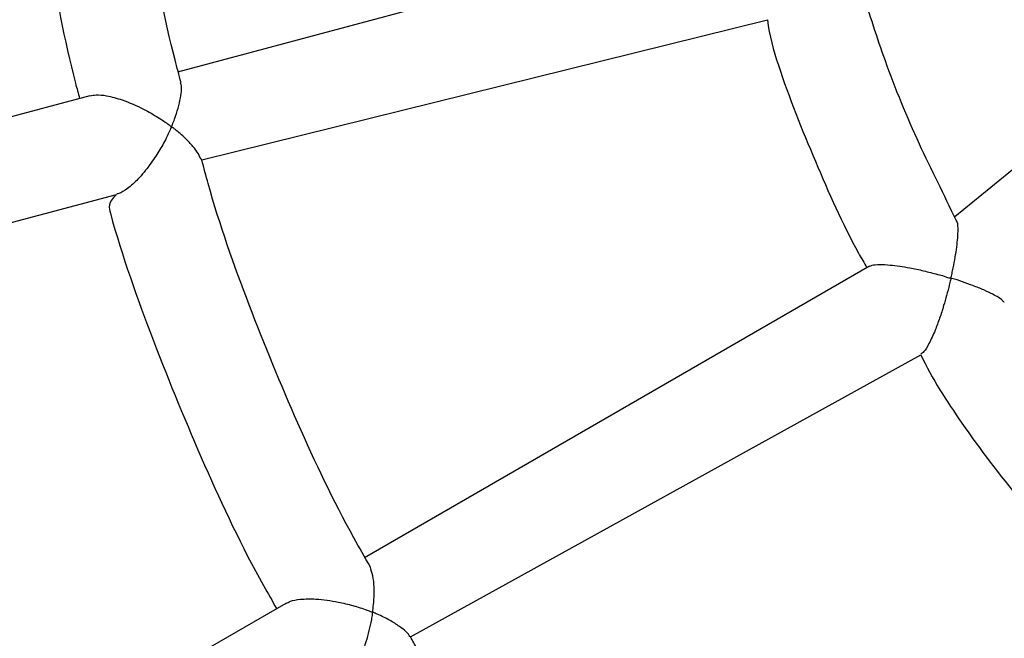
# Model space of a CAD drawing. Units: millimetres. Extents: x 5.2 to 15.7, y 9.5 to 20.
# Drawn here: x 10 to 10.2, y 14.6 to 14.7 of the extents above; entities that cross this region are included whole.
import ezdxf

# ---------------------------------------------------------------- set-up
doc = ezdxf.new("R2010")
doc.units = ezdxf.units.MM
doc.layers.add('SLD-0', color=179, linetype='Continuous')

msp = doc.modelspace()

# ---------------------------------------------------------------- linework, layer by layer
at = {"color": 7, "linetype": 'Continuous', "lineweight": 25}
for p, q in [((10.28321, 14.72926), (10.19522, 14.65731)), ((10.15339, 14.71518), (10.04311, 14.68563)), ((10.04785, 14.66847), (10.15854, 14.69586)), ((10.02596, 14.68103), (9.94852, 14.66029)), ((9.95369, 14.64097), (10.03113, 14.66171)), ((10.17853, 14.64767), (10.07969, 14.59061)), ((10.08866, 14.57516), (10.18853, 14.63035)), ((10.06428, 14.58171), (9.99484, 14.54162))]:
    msp.add_line(p, q, dxfattribs=at)
msp.add_arc((10.42234, 14.77689), 0.68, 143.56599, 263.56599, dxfattribs=at)
for points, knots in [([(10.01395, 14.76356), (10.01262, 14.76294), (10.01265, 14.75353), (10.01426, 14.73536), (10.01775, 14.70926), (10.02109, 14.69094), (10.02366, 14.68148), (10.02393, 14.68049)], [0, 0, 0, 0, 0.022111, 0.336318, 0.650089, 0.963283, 1, 1, 1, 1]), ([(10.04379, 14.6836), (10.04339, 14.68507), (10.04079, 14.69459), (10.03748, 14.71255), (10.03417, 14.73738), (10.03264, 14.75445), (10.03261, 14.76319), (10.03261, 14.76356)], [0, 0, 0, 0, 0.056718, 0.366023, 0.675898, 0.986204, 1, 1, 1, 1]), ([(10.19549, 14.65665), (10.1931, 14.66163), (10.18793, 14.67178), (10.18178, 14.68677), (10.17854, 14.69693), (10.17709, 14.7015)], [0, 0, 0, 0, 0.341171, 0.703853, 1, 1, 1, 1]), ([(10.15854, 14.69586), (10.15889, 14.6928), (10.16163, 14.68344), (10.16779, 14.66824), (10.17364, 14.65502), (10.17745, 14.64831), (10.17798, 14.64736)], [0, 0, 0, 0, 0.174195, 0.557951, 0.937739, 1, 1, 1, 1]), ([(10.04199, 14.67498), (10.04198, 14.67499), (10.04198, 14.67502), (10.04202, 14.67516), (10.04221, 14.67564), (10.04297, 14.67759), (10.04372, 14.68043), (10.04401, 14.68286), (10.04367, 14.68352), (10.04379, 14.6836)], [0, 0, 0, 0, 0.002815, 0.009081, 0.03719, 0.149211, 0.601466, 0.980229, 1, 1, 1, 1]), ([(10.02596, 14.68103), (10.02639, 14.68107), (10.02725, 14.68128), (10.02944, 14.68103), (10.03265, 14.68016), (10.03615, 14.6786), (10.03889, 14.67704), (10.04038, 14.67606), (10.04108, 14.67557), (10.0414, 14.67534), (10.04164, 14.67516), (10.04179, 14.67506), (10.04186, 14.67496), (10.04186, 14.67493), (10.04186, 14.67487), (10.04179, 14.67468), (10.04148, 14.67396), (10.04075, 14.67242), (10.03947, 14.67012), (10.03765, 14.66737), (10.03554, 14.66478), (10.03342, 14.66289), (10.03196, 14.66192), (10.03136, 14.66183), (10.03125, 14.66181)], [0, 0, 0, 0, 0.0467426, 0.1112411, 0.199862, 0.3219779, 0.41158, 0.4577729, 0.473277, 0.4852159, 0.4926304, 0.500059, 0.5009982, 0.5017758, 0.5027682, 0.5060789, 0.5191465, 0.5714165, 0.6529112, 0.7369186, 0.8355817, 0.9159853, 0.9831346, 1, 1, 1, 1]), ([(10.04785, 14.66847), (10.0475, 14.66881), (10.04727, 14.66967), (10.04614, 14.67113), (10.04489, 14.67247), (10.04374, 14.67351), (10.04299, 14.67414), (10.04252, 14.6745), (10.04224, 14.67474), (10.04206, 14.67485), (10.04199, 14.67496), (10.04199, 14.67497), (10.04199, 14.67498)], [0, 0, 0, 0, 0.200545, 0.424582, 0.65492, 0.801649, 0.890471, 0.940932, 0.968406, 0.99593, 0.998934, 1, 1, 1, 1]), ([(10.08087, 14.58881), (10.07977, 14.59071), (10.07451, 14.59982), (10.06644, 14.6169), (10.05694, 14.64002), (10.05079, 14.65729), (10.04826, 14.66692), (10.04785, 14.66847)], [0, 0, 0, 0, 0.07635, 0.36512, 0.654368, 0.944275, 1, 1, 1, 1]), ([(10.03113, 14.66171), (10.02939, 14.66012), (10.03191, 14.65058), (10.03821, 14.633), (10.04819, 14.6087), (10.0564, 14.59125), (10.06163, 14.58218), (10.06249, 14.58068)], [0, 0, 0, 0, 0.037367, 0.339072, 0.640091, 0.940612, 1, 1, 1, 1]), ([(10.17853, 14.64767), (10.17872, 14.6477), (10.17906, 14.64794), (10.18047, 14.64804), (10.18292, 14.64792), (10.18595, 14.64745), (10.18912, 14.64679), (10.19138, 14.64618), (10.19314, 14.64577), (10.19397, 14.64536), (10.19441, 14.64537), (10.19443, 14.64538), (10.19446, 14.64541), (10.1945, 14.64552), (10.1946, 14.64599), (10.19503, 14.64788), (10.19559, 14.65104), (10.19589, 14.65427), (10.19583, 14.65618), (10.19557, 14.65655), (10.19549, 14.65665)], [0, 0, 0, 0, 0.037087, 0.108229, 0.184637, 0.304401, 0.386293, 0.470502, 0.509188, 0.548052, 0.548959, 0.549628, 0.550292, 0.552146, 0.560618, 0.594398, 0.730412, 0.866907, 0.964293, 1, 1, 1, 1]), ([(10.2049, 14.64059), (10.20472, 14.6407), (10.20441, 14.64119), (10.20293, 14.64207), (10.20089, 14.64303), (10.19887, 14.64385), (10.19675, 14.64456), (10.19532, 14.64514), (10.19454, 14.64528), (10.19451, 14.64528), (10.19449, 14.64527), (10.19446, 14.64524), (10.19442, 14.64514), (10.19432, 14.64471), (10.19389, 14.64298), (10.19321, 14.64045), (10.19224, 14.63748), (10.19129, 14.6349), (10.19023, 14.63258), (10.18924, 14.63092), (10.18875, 14.6306), (10.18856, 14.63047)], [0, 0, 0, 0, 0.046405, 0.155483, 0.232005, 0.310668, 0.379617, 0.449561, 0.451074, 0.451985, 0.452656, 0.45333, 0.455036, 0.46271, 0.493286, 0.616259, 0.691734, 0.769419, 0.865828, 0.945686, 1, 1, 1, 1]), ([(10.18853, 14.63035), (10.1908, 14.62565), (10.197, 14.61596), (10.20762, 14.60205), (10.2158, 14.59291), (10.21978, 14.58847)], [0, 0, 0, 0, 0.298043, 0.658812, 1, 1, 1, 1]), ([(10.08134, 14.58002), (10.08134, 14.58003), (10.08131, 14.58008), (10.08132, 14.58029), (10.08142, 14.58107), (10.08157, 14.5827), (10.0816, 14.58492), (10.0814, 14.58718), (10.08091, 14.5882), (10.08087, 14.58881)], [0, 0, 0, 0, 0.004054, 0.013381, 0.055968, 0.225954, 0.483715, 0.749362, 1, 1, 1, 1]), ([(10.06428, 14.58171), (10.06463, 14.58183), (10.0653, 14.58224), (10.06733, 14.58258), (10.07053, 14.58262), (10.07412, 14.58211), (10.07746, 14.5813), (10.07945, 14.58066), (10.08057, 14.58024), (10.08089, 14.5801), (10.08109, 14.58004), (10.08119, 14.57994), (10.08121, 14.5799), (10.08123, 14.57977), (10.08116, 14.57931), (10.08086, 14.57747), (10.08005, 14.57417), (10.07857, 14.57015), (10.0769, 14.56711), (10.07549, 14.56524), (10.07468, 14.56474), (10.07436, 14.56453)], [0, 0, 0, 0, 0.038728, 0.103217, 0.189319, 0.307209, 0.387204, 0.469478, 0.483207, 0.491684, 0.500184, 0.501378, 0.502586, 0.504245, 0.512053, 0.542987, 0.667569, 0.79267, 0.880061, 0.952072, 1, 1, 1, 1]), ([(10.08866, 14.57516), (10.08857, 14.57514), (10.08836, 14.57584), (10.08686, 14.577), (10.08463, 14.57845), (10.08291, 14.57928), (10.08186, 14.57974), (10.08159, 14.57985), (10.08145, 14.57992), (10.08137, 14.57998), (10.08135, 14.58001), (10.08134, 14.58002)], [0, 0, 0, 0, 0.015759, 0.392126, 0.647909, 0.910989, 0.952193, 0.974493, 0.991684, 0.996605, 1, 1, 1, 1]), ([(10.14122, 14.50684), (10.13912, 14.50897), (10.13117, 14.51698), (10.11854, 14.53199), (10.10357, 14.55189), (10.09365, 14.56637), (10.0891, 14.57438), (10.08866, 14.57516)], [0, 0, 0, 0, 0.103887, 0.391929, 0.679941, 0.968927, 1, 1, 1, 1])]:
    msp.add_open_spline(points, degree=3, knots=knots, dxfattribs=at)
at = {"layer": 'SLD-0', "color": 0}
msp.add_circle((10.42234, 14.77689), 5.26667, dxfattribs=at)

doc.saveas('drawing.dxf')
